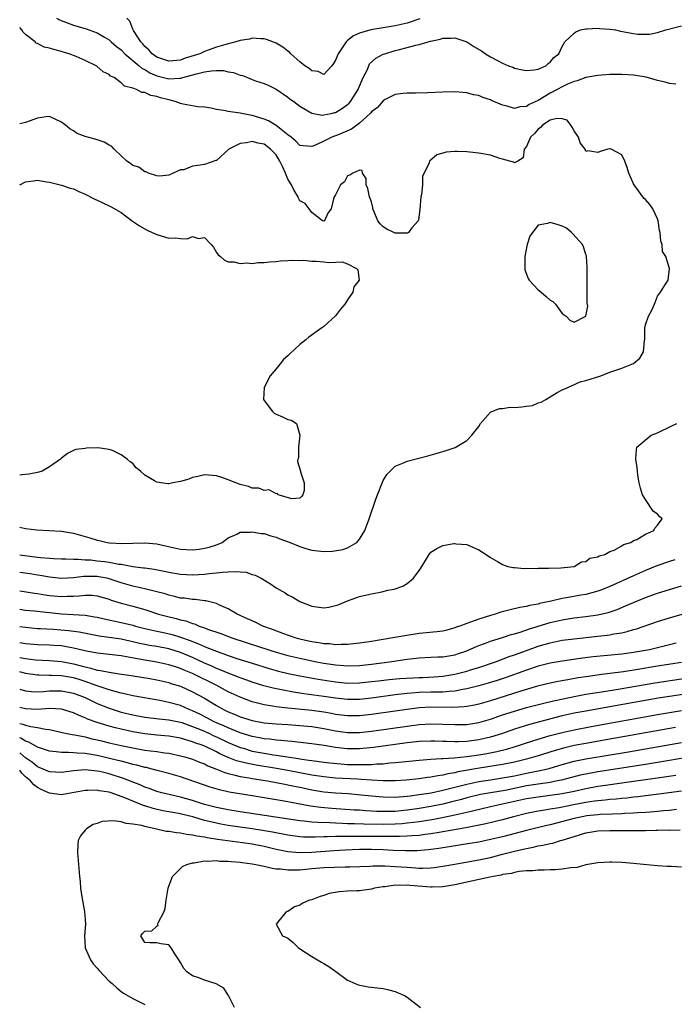
# Model space of a CAD drawing. Units: inches. Extents: x 2670000 to 2673000, y 1551000 to 1554000.
# Drawn here: x 2670000 to 2670110, y 1551634 to 1551799 of the extents above; entities that cross this region are included whole.
import ezdxf

# ---------------------------------------------------------------- set-up
doc = ezdxf.new("R2010")
doc.units = ezdxf.units.IN
doc.header["$MEASUREMENT"] = 0
doc.layers.add('LD26701551_2ft', color=143, linetype='Continuous')

msp = doc.modelspace()

# ---------------------------------------------------------------- linework, layer by layer
at = {"layer": 'LD26701551_2ft'}
for points, elevation in [([(2670006.18, 1551799), (2670006.68, 1551798.68), (2670008.12, 1551798.12), (2670009, 1551797.83), (2670011.17, 1551797.17), (2670013, 1551796.5), (2670014.21, 1551795.79), (2670015, 1551795.35), (2670015.37, 1551795), (2670016.23, 1551794.23), (2670017, 1551793.65), (2670017.63, 1551793), (2670020.06, 1551791), (2670020.56, 1551790.56), (2670021, 1551790.35), (2670021.82, 1551789.82), (2670023, 1551789.33), (2670025, 1551788.81), (2670026.89, 1551788.89), (2670027, 1551788.89), (2670027.1, 1551788.9), (2670027.36, 1551789), (2670029.64, 1551789.64), (2670031, 1551789.99), (2670032.16, 1551790.16), (2670033, 1551790.19), (2670034.19, 1551790.19), (2670035, 1551790), (2670035.88, 1551789.88), (2670037, 1551789.42), (2670037.36, 1551789.36), (2670038.23, 1551789), (2670039, 1551788.66), (2670039.54, 1551788.46), (2670041, 1551787.99), (2670041.71, 1551787.71), (2670043, 1551787.08), (2670045, 1551785.72), (2670045.4, 1551785.4), (2670045.97, 1551785), (2670047, 1551784.24), (2670049, 1551783.04), (2670050.73, 1551782.73), (2670051, 1551782.75), (2670052.28, 1551783), (2670052.86, 1551783.14), (2670053, 1551783.15), (2670054.14, 1551783.86), (2670055, 1551784.47), (2670055.27, 1551784.73), (2670055.48, 1551785), (2670056.76, 1551787), (2670056.82, 1551787.18), (2670057.63, 1551789), (2670058.27, 1551790.27), (2670058.55, 1551791), (2670058.71, 1551791.29), (2670059.74, 1551792.26), (2670061, 1551792.91), (2670061.23, 1551793), (2670063, 1551793.54), (2670063.74, 1551793.74), (2670065, 1551794.04), (2670066.45, 1551794.45), (2670067, 1551794.55), (2670068.51, 1551795), (2670068.91, 1551795.1), (2670069, 1551795.14), (2670070.56, 1551795.44), (2670071, 1551795.61), (2670072.38, 1551795.62), (2670073, 1551795.67), (2670075.01, 1551795.01), (2670076.2, 1551794.2), (2670077.48, 1551793.48), (2670078.15, 1551793), (2670079, 1551792.48), (2670080.15, 1551791.85), (2670081, 1551791.42), (2670082.01, 1551791), (2670082.73, 1551790.73), (2670083, 1551790.6), (2670084.33, 1551790.33), (2670085, 1551790.17), (2670086.29, 1551790.29), (2670087, 1551790.41), (2670088.25, 1551791), (2670088.65, 1551791.35), (2670089, 1551791.59), (2670089.63, 1551792.37), (2670090.45, 1551793), (2670091, 1551794.25), (2670091.47, 1551795), (2670093, 1551796.45), (2670093.3, 1551796.7), (2670094.08, 1551797), (2670095, 1551797.2), (2670095.19, 1551797.19), (2670097, 1551797.32), (2670097.27, 1551797.27), (2670099, 1551797.14), (2670099.93, 1551797), (2670100.79, 1551796.79), (2670103, 1551796.38), (2670103.71, 1551796.29), (2670105, 1551796.28), (2670105.68, 1551796.32), (2670107, 1551796.57), (2670108.42, 1551797), (2670111, 1551797.68)], 8334), ([(2670067.15, 1551798.85), (2670065, 1551798.16), (2670063, 1551797.7), (2670061, 1551797.33), (2670058.93, 1551797), (2670057, 1551796.45), (2670056, 1551796), (2670055, 1551795.21), (2670054.87, 1551795.13), (2670054.75, 1551795), (2670054.31, 1551794.31), (2670053.41, 1551793), (2670053, 1551791.91), (2670052.65, 1551791.35), (2670052.37, 1551791), (2670051, 1551789.52), (2670050.05, 1551790.05), (2670049, 1551790.15), (2670048.55, 1551790.55), (2670047.85, 1551791), (2670047, 1551791.67), (2670045.5, 1551793), (2670045.26, 1551793.26), (2670045, 1551793.43), (2670044.12, 1551794.12), (2670043, 1551794.79), (2670041.41, 1551795.41), (2670041, 1551795.53), (2670040.48, 1551795.52), (2670039, 1551795.61), (2670038.54, 1551795.46), (2670037, 1551795.22), (2670036.24, 1551795), (2670034.58, 1551794.58), (2670033, 1551794.14), (2670031.63, 1551793.63), (2670031, 1551793.41), (2670030.22, 1551793), (2670027.75, 1551792.25), (2670027, 1551791.95), (2670025, 1551791.76), (2670023.84, 1551792.16), (2670023, 1551792.46), (2670022.23, 1551793), (2670021.68, 1551793.68), (2670021, 1551794.24), (2670020.66, 1551794.66), (2670020.32, 1551795), (2670019.11, 1551796.89), (2670019, 1551797.11), (2670018.46, 1551798.46), (2670018, 1551799)], 8336), ([(2670110.07, 1551787.93), (2670109, 1551788.04), (2670108.26, 1551788.26), (2670107, 1551788.53), (2670105.09, 1551789.09), (2670103.38, 1551789.38), (2670103, 1551789.43), (2670101, 1551789.53), (2670099, 1551789.5), (2670097, 1551789.36), (2670095, 1551789.01), (2670093.51, 1551788.49), (2670093, 1551788.37), (2670091.91, 1551787.91), (2670091, 1551787.48), (2670090.17, 1551787), (2670089, 1551786.37), (2670087, 1551785.18), (2670085.49, 1551784.51), (2670085, 1551784.14), (2670083.9, 1551784.1), (2670083, 1551783.8), (2670081.8, 1551784.2), (2670081, 1551784.37), (2670079.16, 1551785.16), (2670079, 1551785.25), (2670077.67, 1551785.67), (2670077, 1551785.98), (2670076.14, 1551786.14), (2670075, 1551786.43), (2670073, 1551786.6), (2670071, 1551786.57), (2670068.45, 1551786.45), (2670066.41, 1551786.41), (2670065, 1551786.42), (2670064.35, 1551786.35), (2670063, 1551786.19), (2670061.31, 1551785.31), (2670061, 1551785.13), (2670060.02, 1551783.98), (2670059, 1551783.24), (2670058.91, 1551783.09), (2670058.81, 1551783), (2670057, 1551781.34), (2670055.65, 1551780.35), (2670053.42, 1551779.42), (2670053, 1551779.23), (2670052.82, 1551779.18), (2670052.35, 1551779), (2670051, 1551778.32), (2670049.71, 1551777.71), (2670049, 1551777.42), (2670047.55, 1551777.55), (2670047, 1551777.63), (2670046.34, 1551778.34), (2670045.53, 1551779), (2670045, 1551779.39), (2670043, 1551780.98), (2670041.75, 1551781.75), (2670041, 1551782.06), (2670039, 1551782.66), (2670038.69, 1551782.69), (2670036.98, 1551783.02), (2670035, 1551783.3), (2670034.56, 1551783.44), (2670033, 1551783.66), (2670032.14, 1551783.86), (2670031, 1551784.06), (2670029.87, 1551784.13), (2670027.44, 1551784.56), (2670027, 1551784.68), (2670026.1, 1551785), (2670025.23, 1551785.23), (2670025, 1551785.25), (2670023.6, 1551785.6), (2670023, 1551785.81), (2670021.98, 1551785.98), (2670021, 1551786.48), (2670020.5, 1551786.5), (2670019.6, 1551787), (2670019, 1551787.21), (2670017.56, 1551787.56), (2670017, 1551788.13), (2670015.85, 1551789), (2670015.26, 1551789.26), (2670015, 1551789.5), (2670013.98, 1551789.98), (2670013, 1551790.89), (2670012.92, 1551790.93), (2670012.85, 1551791), (2670011, 1551791.87), (2670009.46, 1551792.54), (2670008.28, 1551793), (2670007.29, 1551793.29), (2670007, 1551793.39), (2670005.7, 1551793.7), (2670005, 1551793.96), (2670004.11, 1551794.12), (2670003, 1551794.73), (2670002.79, 1551794.79), (2670002.62, 1551795), (2670001, 1551796.25), (2670000.61, 1551796.61), (2670000.37, 1551797), (2670000, 1551797.42)], 8332), ([(2670000, 1551713.6), (2670001, 1551713.34), (2670002.89, 1551713.11), (2670007, 1551712.9), (2670009, 1551712.6), (2670011, 1551712.03), (2670011.78, 1551711.78), (2670013, 1551711.38), (2670013.32, 1551711.32), (2670014.69, 1551711), (2670015.05, 1551710.95), (2670017.13, 1551710.87), (2670019, 1551710.92), (2670021, 1551710.94), (2670023, 1551710.76), (2670024.47, 1551710.47), (2670027, 1551709.91), (2670029, 1551709.77), (2670030.11, 1551709.89), (2670031, 1551710.05), (2670031.78, 1551710.22), (2670033, 1551710.64), (2670033.28, 1551710.72), (2670033.98, 1551711), (2670035, 1551711.8), (2670036.41, 1551712.41), (2670037, 1551712.72), (2670038.74, 1551712.74), (2670039, 1551712.8), (2670040.51, 1551712.51), (2670041, 1551712.5), (2670042.12, 1551712.12), (2670043, 1551711.91), (2670043.63, 1551711.63), (2670045.39, 1551711), (2670047, 1551710.33), (2670048, 1551710), (2670049, 1551709.75), (2670051, 1551709.52), (2670052.46, 1551709.54), (2670054.19, 1551709.81), (2670055, 1551710.13), (2670056.55, 1551711), (2670057, 1551711.55), (2670057.88, 1551713), (2670058.62, 1551715), (2670059.74, 1551718.26), (2670060.01, 1551719), (2670060.86, 1551721.14), (2670061, 1551721.4), (2670061.6, 1551722.4), (2670062.16, 1551723), (2670063, 1551723.81), (2670064.37, 1551724.37), (2670065, 1551724.68), (2670068.45, 1551725.55), (2670070.02, 1551725.98), (2670071.56, 1551726.44), (2670073.05, 1551726.95), (2670075, 1551728.1), (2670075.84, 1551729), (2670077, 1551730.5), (2670077.29, 1551731), (2670079, 1551732.87), (2670079.23, 1551733), (2670080.49, 1551733.51), (2670081, 1551733.5), (2670082.31, 1551733.69), (2670083, 1551733.66), (2670084.23, 1551733.77), (2670085, 1551733.88), (2670086.01, 1551733.99), (2670087, 1551734.43), (2670087.47, 1551734.53), (2670088.28, 1551735), (2670089, 1551735.47), (2670090.15, 1551736.15), (2670091, 1551736.63), (2670091.96, 1551737), (2670094.03, 1551737.97), (2670095, 1551738.2), (2670097.47, 1551739), (2670099, 1551739.6), (2670101, 1551740.28), (2670103, 1551741.02), (2670104.05, 1551741.95), (2670104.67, 1551743), (2670104.82, 1551744.82), (2670104.86, 1551745.14), (2670104.87, 1551747), (2670105, 1551747.54), (2670105.48, 1551749), (2670106.03, 1551749.97), (2670106.49, 1551751), (2670107, 1551752.35), (2670107.53, 1551753), (2670108.37, 1551754.37), (2670108.78, 1551755), (2670109, 1551757), (2670108.38, 1551759), (2670107.84, 1551759.84), (2670107.8, 1551761), (2670107.55, 1551761.55), (2670107.44, 1551763), (2670107.35, 1551763.35), (2670107.11, 1551765), (2670107, 1551765.33), (2670106.23, 1551767), (2670105.7, 1551767.7), (2670105, 1551768.54), (2670104.75, 1551768.75), (2670104.54, 1551769), (2670103.07, 1551771), (2670103, 1551771.19), (2670102.18, 1551773), (2670101.91, 1551773.91), (2670101.53, 1551775), (2670101, 1551776.05), (2670099.22, 1551777), (2670099.06, 1551777.06), (2670099, 1551777.06), (2670098.66, 1551777), (2670097.39, 1551776.61), (2670097, 1551776.45), (2670095.3, 1551776.7), (2670095, 1551776.62), (2670094.87, 1551777), (2670094.05, 1551778.05), (2670093.72, 1551779), (2670093, 1551780.08), (2670092.69, 1551780.69), (2670092.45, 1551781), (2670091.84, 1551781.84), (2670091, 1551782.09), (2670090.14, 1551782.14), (2670089, 1551781.84), (2670087.72, 1551781), (2670087.38, 1551780.62), (2670087, 1551780.38), (2670086.35, 1551779.65), (2670085.71, 1551779), (2670085, 1551777.42), (2670084.66, 1551777), (2670084.44, 1551775.56), (2670083.59, 1551775), (2670083, 1551774.68), (2670082.82, 1551774.82), (2670081, 1551775.33), (2670080.57, 1551775.43), (2670079, 1551775.97), (2670077, 1551776.34), (2670075.5, 1551776.5), (2670075, 1551776.54), (2670073.39, 1551776.61), (2670073, 1551776.59), (2670071.53, 1551776.47), (2670071, 1551776.31), (2670069.96, 1551776.04), (2670068.74, 1551775), (2670068.71, 1551774.71), (2670067.57, 1551772.43), (2670067.56, 1551771), (2670067.42, 1551769.42), (2670067.32, 1551769), (2670067.12, 1551766.88), (2670066.88, 1551765.12), (2670066.83, 1551765), (2670065.81, 1551763.81), (2670065.21, 1551763), (2670065, 1551762.91), (2670063.1, 1551762.9), (2670063, 1551762.91), (2670062.77, 1551763), (2670061.6, 1551763.6), (2670061, 1551763.98), (2670060.47, 1551764.47), (2670060.09, 1551765), (2670059.49, 1551766.51), (2670059.27, 1551767), (2670059.24, 1551767.23), (2670059, 1551768.19), (2670058.67, 1551769), (2670058.38, 1551770.38), (2670058.11, 1551771), (2670058.1, 1551772.1), (2670057.52, 1551773), (2670057.43, 1551773.43), (2670057, 1551773.47), (2670055.89, 1551773), (2670055.38, 1551772.62), (2670055, 1551772.53), (2670054.47, 1551771.53), (2670053.81, 1551771), (2670053, 1551769.35), (2670052.78, 1551769), (2670052.64, 1551768.64), (2670052.27, 1551767), (2670051.71, 1551766.29), (2670051.16, 1551765), (2670051, 1551764.93), (2670050.81, 1551765), (2670049, 1551766.39), (2670048.58, 1551767), (2670047.87, 1551767.87), (2670047, 1551768.33), (2670046.78, 1551768.78), (2670046.71, 1551769), (2670046.04, 1551770.04), (2670045.59, 1551771), (2670045, 1551771.97), (2670044.59, 1551773), (2670044.07, 1551774.07), (2670043.65, 1551775), (2670043, 1551776.06), (2670042.1, 1551777), (2670041, 1551777.83), (2670039.99, 1551777.99), (2670039, 1551778.31), (2670038.06, 1551778.06), (2670037, 1551777.95), (2670035.11, 1551777), (2670033, 1551775.11), (2670032.92, 1551775.08), (2670031, 1551774.45), (2670030.29, 1551774.29), (2670029, 1551774.14), (2670027.55, 1551773.55), (2670027, 1551773.53), (2670025.75, 1551773), (2670025, 1551772.65), (2670023.53, 1551772.47), (2670023, 1551772.55), (2670021.61, 1551773), (2670021.2, 1551773.2), (2670021, 1551773.18), (2670019.97, 1551773.97), (2670019, 1551774.28), (2670018.59, 1551774.59), (2670017.99, 1551775), (2670017, 1551775.88), (2670015.85, 1551777), (2670015.45, 1551777.45), (2670015, 1551777.67), (2670014.18, 1551778.18), (2670012.68, 1551778.68), (2670011, 1551779.12), (2670009.64, 1551779.64), (2670009, 1551780.05), (2670008.4, 1551780.4), (2670007.67, 1551781), (2670007.29, 1551781.29), (2670007, 1551781.55), (2670005, 1551782.47), (2670004.42, 1551782.42), (2670003, 1551782.21), (2670001, 1551781.48), (2670000, 1551781.24)], 8330), ([(2670000, 1551771.01), (2670001, 1551771.53), (2670002.34, 1551771.66), (2670003, 1551771.78), (2670004.49, 1551771.51), (2670005, 1551771.44), (2670007, 1551770.94), (2670008.45, 1551770.45), (2670009, 1551770.33), (2670009.9, 1551769.9), (2670011, 1551769.47), (2670012.61, 1551768.61), (2670013, 1551768.46), (2670013.97, 1551767.97), (2670015, 1551767.52), (2670015.34, 1551767.34), (2670017, 1551766.36), (2670018.94, 1551764.94), (2670020.11, 1551764.11), (2670021.4, 1551763.4), (2670022.25, 1551763), (2670023, 1551762.68), (2670025, 1551762.08), (2670026.13, 1551762.13), (2670027, 1551761.99), (2670028.07, 1551761.93), (2670029, 1551762.36), (2670030, 1551762), (2670031, 1551762.2), (2670032.15, 1551761), (2670032.54, 1551760.54), (2670033, 1551759.67), (2670033.3, 1551759.3), (2670033.67, 1551759), (2670034.35, 1551758.35), (2670035, 1551758.12), (2670035.91, 1551758.09), (2670037, 1551757.82), (2670038.09, 1551757.91), (2670039, 1551757.83), (2670040.03, 1551757.97), (2670041, 1551757.96), (2670041.92, 1551758.08), (2670043, 1551758.13), (2670043.76, 1551758.24), (2670045, 1551758.31), (2670045.6, 1551758.4), (2670047, 1551758.34), (2670047.6, 1551758.4), (2670049, 1551758.2), (2670049.79, 1551758.21), (2670051, 1551758.08), (2670052, 1551758), (2670054.09, 1551758.09), (2670055, 1551757.78), (2670056.53, 1551757), (2670056.73, 1551756.73), (2670056.93, 1551755), (2670056.08, 1551753.92), (2670055.89, 1551753), (2670055, 1551751.73), (2670054.54, 1551751), (2670053.83, 1551750.18), (2670053, 1551749.06), (2670051, 1551747.25), (2670050.7, 1551747), (2670048.52, 1551745.48), (2670048, 1551745), (2670047, 1551744.25), (2670045.33, 1551742.67), (2670045, 1551742.34), (2670044.27, 1551741.73), (2670043.71, 1551741), (2670043, 1551740.14), (2670042.01, 1551739), (2670041.03, 1551737), (2670040.92, 1551735), (2670041, 1551734.82), (2670042.4, 1551733), (2670042.7, 1551732.7), (2670043, 1551732.54), (2670044.09, 1551732.09), (2670045, 1551731.66), (2670045.53, 1551731.53), (2670046.43, 1551731), (2670047, 1551729), (2670046.77, 1551727), (2670046.76, 1551725.24), (2670046.67, 1551725), (2670046.61, 1551724.61), (2670047.11, 1551723), (2670047.12, 1551722.88), (2670047.73, 1551721), (2670047.71, 1551719.71), (2670047.51, 1551719), (2670047.29, 1551718.71), (2670047, 1551718.45), (2670045.68, 1551718.32), (2670043.35, 1551719), (2670043.23, 1551719.23), (2670043, 1551719.16), (2670041.86, 1551719.86), (2670041, 1551719.73), (2670040.11, 1551720.11), (2670039, 1551720.15), (2670038.4, 1551720.4), (2670037, 1551720.74), (2670036.28, 1551721), (2670035, 1551721.55), (2670033.92, 1551721.92), (2670033, 1551722.2), (2670031.68, 1551722.32), (2670031, 1551722.36), (2670029.89, 1551722.11), (2670029, 1551721.93), (2670028.35, 1551721.65), (2670027, 1551721.24), (2670025.71, 1551721), (2670025, 1551720.85), (2670024.85, 1551720.85), (2670023, 1551721.11), (2670022.64, 1551721.36), (2670021, 1551722.29), (2670020.26, 1551723), (2670019.56, 1551723.56), (2670019, 1551724.26), (2670018.53, 1551724.53), (2670018.04, 1551725), (2670017, 1551725.7), (2670015.57, 1551726.43), (2670015, 1551726.61), (2670013.11, 1551726.89), (2670011.18, 1551726.82), (2670011, 1551726.78), (2670009.41, 1551726.59), (2670009, 1551726.44), (2670008.04, 1551725.96), (2670007, 1551725.17), (2670006.87, 1551725), (2670005, 1551723.69), (2670003.78, 1551723), (2670003.21, 1551722.79), (2670003, 1551722.77), (2670001.55, 1551722.45), (2670000.37, 1551722.37), (2670000, 1551722.32)], 8328), ([(2670000, 1551708.96), (2670001.23, 1551708.77), (2670003, 1551708.57), (2670003.5, 1551708.5), (2670005, 1551708.4), (2670005.65, 1551708.34), (2670007, 1551708.29), (2670007.72, 1551708.28), (2670009, 1551708.2), (2670009.78, 1551708.22), (2670011, 1551708.11), (2670011.92, 1551708.08), (2670013, 1551707.96), (2670014.2, 1551707.8), (2670015, 1551707.71), (2670016.62, 1551707.38), (2670017, 1551707.35), (2670019, 1551706.99), (2670020.78, 1551706.78), (2670021, 1551706.74), (2670022.54, 1551706.54), (2670024.22, 1551706.22), (2670025, 1551706.04), (2670027, 1551705.68), (2670029, 1551705.59), (2670031, 1551705.71), (2670031.81, 1551705.81), (2670033, 1551705.91), (2670034.05, 1551706.05), (2670035, 1551706.07), (2670036.17, 1551706.17), (2670037, 1551706.08), (2670038.02, 1551706.02), (2670039, 1551705.67), (2670039.53, 1551705.53), (2670040.5, 1551705), (2670042.08, 1551704.08), (2670043, 1551703.43), (2670044.55, 1551702.55), (2670045, 1551702.22), (2670045.83, 1551701.83), (2670047, 1551701.13), (2670049, 1551700.34), (2670049.8, 1551700.2), (2670051, 1551700.06), (2670051.84, 1551700.16), (2670053, 1551700.43), (2670053.45, 1551700.55), (2670055, 1551701.24), (2670057, 1551701.96), (2670058.23, 1551702.23), (2670059, 1551702.42), (2670060.74, 1551702.74), (2670061.75, 1551703), (2670062.8, 1551703.2), (2670064.29, 1551703.71), (2670065, 1551704.16), (2670066.06, 1551705), (2670067, 1551706.32), (2670067.3, 1551706.7), (2670067.44, 1551707), (2670068.68, 1551709), (2670068.81, 1551709.19), (2670069, 1551709.39), (2670070, 1551710), (2670071, 1551710.49), (2670072.83, 1551710.83), (2670073, 1551710.84), (2670073.21, 1551710.79), (2670075, 1551710.68), (2670075.63, 1551710.37), (2670077, 1551709.78), (2670078.24, 1551709), (2670079, 1551708.49), (2670080.16, 1551707.84), (2670081, 1551707.33), (2670081.91, 1551707), (2670082.79, 1551706.79), (2670083, 1551706.81), (2670084.66, 1551706.66), (2670085, 1551706.7), (2670086.67, 1551706.67), (2670087, 1551706.69), (2670088.69, 1551706.69), (2670090.77, 1551706.77), (2670093.03, 1551707), (2670094.23, 1551707.77), (2670095, 1551707.85), (2670095.64, 1551708.36), (2670097, 1551708.59), (2670097.24, 1551708.76), (2670098.17, 1551709), (2670099, 1551709.48), (2670099.71, 1551709.71), (2670101, 1551710.44), (2670101.32, 1551710.68), (2670102.5, 1551711), (2670103, 1551711.32), (2670103.53, 1551711.53), (2670105, 1551712.42), (2670106.4, 1551713), (2670106.56, 1551713.44), (2670107, 1551713.93), (2670107.79, 1551715), (2670107.36, 1551715.36), (2670107, 1551715.75), (2670106.29, 1551716.29), (2670105, 1551718.2), (2670104.49, 1551719), (2670104.15, 1551720.15), (2670103.93, 1551721), (2670103.7, 1551722.3), (2670103.62, 1551723), (2670103.58, 1551723.58), (2670103.37, 1551725), (2670103.47, 1551726.53), (2670103.56, 1551727), (2670105.92, 1551729), (2670107, 1551729.43), (2670109.43, 1551730.57), (2670110.23, 1551731)], 8332), ([(2670109.92, 1551708.08), (2670109, 1551707.83), (2670106.9, 1551707.1), (2670105, 1551706.32), (2670103, 1551705.43), (2670099, 1551703.61), (2670097.5, 1551703), (2670097, 1551702.82), (2670095, 1551702.29), (2670094.15, 1551702.15), (2670091.71, 1551701.71), (2670091, 1551701.59), (2670089.18, 1551701.18), (2670087.23, 1551700.77), (2670087, 1551700.69), (2670085.55, 1551700.45), (2670085, 1551700.28), (2670083.91, 1551700.09), (2670082.29, 1551699.71), (2670080.7, 1551699.3), (2670079.76, 1551699), (2670079, 1551698.78), (2670077, 1551698.14), (2670075.63, 1551697.63), (2670075, 1551697.43), (2670073.86, 1551697), (2670073.22, 1551696.78), (2670073, 1551696.67), (2670071.67, 1551696.33), (2670071, 1551696.14), (2670069.99, 1551696.01), (2670067, 1551695.75), (2670064.62, 1551695.38), (2670062.58, 1551695), (2670059, 1551694.4), (2670057, 1551694.1), (2670055, 1551693.9), (2670053.92, 1551693.92), (2670053, 1551693.87), (2670052, 1551694), (2670051, 1551694.02), (2670050.19, 1551694.19), (2670049, 1551694.33), (2670048.46, 1551694.46), (2670047, 1551694.78), (2670046.21, 1551695), (2670044.32, 1551695.68), (2670042.42, 1551696.42), (2670040.77, 1551697), (2670039.59, 1551697.59), (2670039, 1551697.85), (2670038.23, 1551698.23), (2670036.49, 1551699), (2670035, 1551699.88), (2670033.42, 1551700.58), (2670033, 1551700.79), (2670031.23, 1551701.23), (2670031, 1551701.24), (2670029.45, 1551701.45), (2670029, 1551701.44), (2670027.66, 1551701.66), (2670027, 1551701.7), (2670025.97, 1551701.97), (2670025, 1551702.17), (2670024.38, 1551702.38), (2670022.8, 1551702.8), (2670021, 1551703.22), (2670019, 1551703.66), (2670017, 1551704.24), (2670015, 1551704.92), (2670014.62, 1551705), (2670013.26, 1551705.26), (2670013, 1551705.29), (2670010.71, 1551705.29), (2670009, 1551705.07), (2670007, 1551704.96), (2670005, 1551705.17), (2670003.46, 1551705.46), (2670003, 1551705.52), (2670001.75, 1551705.75), (2670000, 1551706), (2670000, 1551705.99)], 8334), ([(2670000, 1551702.91), (2670002.5, 1551702.5), (2670003, 1551702.44), (2670004.24, 1551702.24), (2670005, 1551702.14), (2670007, 1551701.93), (2670007.99, 1551701.99), (2670009, 1551702), (2670009.96, 1551702.04), (2670011, 1551702.2), (2670012.18, 1551702.18), (2670013, 1551702.09), (2670015, 1551701.49), (2670015.35, 1551701.35), (2670017, 1551700.84), (2670019, 1551700.33), (2670019.96, 1551700.04), (2670021, 1551699.76), (2670023.31, 1551699), (2670024.64, 1551698.64), (2670026.25, 1551698.25), (2670027, 1551698.04), (2670027.86, 1551697.86), (2670029, 1551697.43), (2670029.34, 1551697.34), (2670030.11, 1551697), (2670031, 1551696.69), (2670031.51, 1551696.49), (2670033.72, 1551695.72), (2670035.61, 1551695), (2670038.18, 1551694.18), (2670041.79, 1551693), (2670043, 1551692.63), (2670045, 1551692.07), (2670047, 1551691.59), (2670049.78, 1551691), (2670051, 1551690.77), (2670053, 1551690.46), (2670054.37, 1551690.37), (2670055, 1551690.31), (2670057, 1551690.38), (2670059, 1551690.6), (2670062.05, 1551691), (2670065, 1551691.42), (2670067, 1551691.68), (2670069, 1551691.79), (2670070.16, 1551691.84), (2670071, 1551691.84), (2670073, 1551692.16), (2670073.63, 1551692.37), (2670075, 1551692.86), (2670075.36, 1551693), (2670077, 1551693.74), (2670078.12, 1551694.11), (2670079, 1551694.45), (2670081, 1551695.05), (2670082.45, 1551695.55), (2670083, 1551695.68), (2670083.95, 1551695.95), (2670085.5, 1551696.5), (2670089, 1551697.59), (2670091, 1551698.06), (2670093, 1551698.36), (2670095, 1551698.6), (2670097, 1551698.89), (2670098.72, 1551699.28), (2670100.22, 1551699.78), (2670101.64, 1551700.36), (2670103, 1551700.96), (2670105, 1551701.79), (2670107, 1551702.51), (2670109, 1551703.14), (2670111, 1551703.72)], 8336), ([(2670000, 1551699.81), (2670001, 1551699.68), (2670002.45, 1551699.55), (2670007, 1551699.05), (2670008.95, 1551698.95), (2670011, 1551698.82), (2670012.56, 1551698.56), (2670013, 1551698.47), (2670014.19, 1551698.19), (2670017.5, 1551697.5), (2670019, 1551697.13), (2670019.43, 1551697), (2670021, 1551696.59), (2670021.52, 1551696.48), (2670023, 1551696.12), (2670024.1, 1551695.9), (2670025.57, 1551695.57), (2670027, 1551695.15), (2670028.58, 1551694.58), (2670029, 1551694.4), (2670030.02, 1551694.02), (2670031, 1551693.56), (2670031.42, 1551693.42), (2670033, 1551692.77), (2670035, 1551692.05), (2670036.43, 1551691.57), (2670039, 1551690.74), (2670041.86, 1551689.86), (2670043.42, 1551689.42), (2670045.04, 1551689.04), (2670047, 1551688.63), (2670050.07, 1551688.07), (2670053, 1551687.61), (2670055, 1551687.42), (2670057, 1551687.46), (2670059, 1551687.67), (2670060.17, 1551687.83), (2670061.96, 1551688.04), (2670063.8, 1551688.2), (2670067, 1551688.38), (2670067.61, 1551688.39), (2670069.51, 1551688.49), (2670071, 1551688.61), (2670073, 1551688.93), (2670075, 1551689.43), (2670075.64, 1551689.64), (2670077, 1551690.04), (2670079.84, 1551691), (2670082.14, 1551691.86), (2670083, 1551692.16), (2670085, 1551692.89), (2670087, 1551693.61), (2670089, 1551694.2), (2670091, 1551694.6), (2670093, 1551694.86), (2670097, 1551695.28), (2670098.54, 1551695.46), (2670099, 1551695.53), (2670099.68, 1551695.68), (2670101, 1551695.88), (2670101.93, 1551696.07), (2670103, 1551696.41), (2670103.47, 1551696.53), (2670107, 1551697.75), (2670109, 1551698.37), (2670111.12, 1551699)], 8338), ([(2670110.11, 1551694.11), (2670105.65, 1551693), (2670105, 1551692.87), (2670103, 1551692.54), (2670101, 1551692.29), (2670098, 1551692), (2670096.19, 1551691.81), (2670094.41, 1551691.59), (2670091, 1551691.13), (2670089, 1551690.78), (2670087, 1551690.25), (2670085, 1551689.58), (2670081.63, 1551688.37), (2670080.13, 1551687.87), (2670078.6, 1551687.4), (2670077, 1551686.96), (2670075, 1551686.47), (2670074.37, 1551686.37), (2670073, 1551686.07), (2670072.03, 1551686.03), (2670071, 1551685.89), (2670069.91, 1551685.91), (2670069, 1551685.88), (2670067, 1551685.84), (2670065.72, 1551685.72), (2670065, 1551685.69), (2670063.49, 1551685.5), (2670063, 1551685.45), (2670059, 1551684.91), (2670057, 1551684.69), (2670055, 1551684.67), (2670053, 1551684.89), (2670051, 1551685.19), (2670047.65, 1551685.65), (2670045.91, 1551685.91), (2670044.21, 1551686.21), (2670042.55, 1551686.55), (2670040.98, 1551686.98), (2670039, 1551687.6), (2670038.09, 1551687.91), (2670037, 1551688.3), (2670035, 1551689.07), (2670033.66, 1551689.66), (2670033, 1551689.9), (2670032.25, 1551690.25), (2670031, 1551690.78), (2670029, 1551691.7), (2670027, 1551692.56), (2670025, 1551693.19), (2670023, 1551693.56), (2670021.75, 1551693.75), (2670021, 1551693.9), (2670020.09, 1551694.09), (2670019, 1551694.35), (2670018.45, 1551694.45), (2670017, 1551694.77), (2670013.31, 1551695.31), (2670009.95, 1551695.95), (2670008.19, 1551696.19), (2670005.61, 1551696.39), (2670003.47, 1551696.53), (2670003, 1551696.54), (2670001, 1551696.74), (2670000, 1551696.89)], 8340), ([(2670111, 1551690.89), (2670107, 1551690.25), (2670103.69, 1551689.69), (2670101.32, 1551689.32), (2670099.01, 1551689.01), (2670097.2, 1551688.8), (2670095.45, 1551688.55), (2670093.71, 1551688.29), (2670091.96, 1551687.96), (2670090.31, 1551687.69), (2670089, 1551687.41), (2670086.89, 1551686.89), (2670084.05, 1551686.05), (2670079, 1551684.46), (2670077, 1551683.88), (2670076.29, 1551683.71), (2670075, 1551683.49), (2670074.58, 1551683.42), (2670072.68, 1551683.32), (2670069, 1551683.39), (2670067, 1551683.28), (2670064.99, 1551683.01), (2670063, 1551682.7), (2670059, 1551682.14), (2670057, 1551681.92), (2670055, 1551681.91), (2670053, 1551682.18), (2670052.31, 1551682.31), (2670051, 1551682.53), (2670049, 1551682.8), (2670045, 1551683.22), (2670043, 1551683.46), (2670042.43, 1551683.57), (2670041, 1551683.78), (2670039.92, 1551684.08), (2670039, 1551684.29), (2670037, 1551685.05), (2670035, 1551685.98), (2670033.05, 1551687), (2670029, 1551689.02), (2670027.6, 1551689.6), (2670027, 1551689.86), (2670026.12, 1551690.13), (2670025, 1551690.51), (2670023, 1551690.93), (2670021, 1551691.26), (2670018.2, 1551691.8), (2670017, 1551691.99), (2670013, 1551692.42), (2670011.23, 1551692.77), (2670009, 1551693.31), (2670007.58, 1551693.58), (2670007, 1551693.66), (2670005.74, 1551693.74), (2670005, 1551693.79), (2670003, 1551693.83), (2670001, 1551694), (2670000, 1551694.17)], 8342), ([(2670000, 1551691.72), (2670001, 1551691.54), (2670002.66, 1551691.34), (2670005, 1551691.2), (2670007, 1551691.06), (2670009, 1551690.68), (2670010.34, 1551690.34), (2670011, 1551690.14), (2670011.94, 1551689.94), (2670013, 1551689.61), (2670013.55, 1551689.55), (2670015, 1551689.24), (2670016.71, 1551689), (2670018.69, 1551688.69), (2670021.83, 1551688.17), (2670023, 1551687.95), (2670025, 1551687.51), (2670025.38, 1551687.38), (2670027, 1551686.89), (2670029, 1551685.98), (2670031, 1551684.87), (2670033, 1551683.67), (2670034.18, 1551683), (2670035, 1551682.61), (2670036.15, 1551682.15), (2670037, 1551681.77), (2670039, 1551681.13), (2670041, 1551680.77), (2670043, 1551680.6), (2670045, 1551680.48), (2670047, 1551680.33), (2670049, 1551680.13), (2670051, 1551679.83), (2670053, 1551679.42), (2670055, 1551679.14), (2670057, 1551679.16), (2670059, 1551679.38), (2670065, 1551680.22), (2670067, 1551680.48), (2670069, 1551680.6), (2670071, 1551680.55), (2670073, 1551680.45), (2670075, 1551680.49), (2670077, 1551680.8), (2670079, 1551681.38), (2670081, 1551682.08), (2670083, 1551682.74), (2670085, 1551683.31), (2670087.94, 1551684.06), (2670089.55, 1551684.45), (2670091.19, 1551684.81), (2670093, 1551685.18), (2670095, 1551685.54), (2670098.01, 1551686.01), (2670100.39, 1551686.39), (2670106.54, 1551687.46), (2670111.75, 1551688.25)], 8344), ([(2670115, 1551686.06), (2670109, 1551685.18), (2670107.12, 1551684.88), (2670099, 1551683.42), (2670095, 1551682.73), (2670093, 1551682.36), (2670091, 1551681.92), (2670085.5, 1551680.5), (2670083, 1551679.7), (2670081, 1551678.98), (2670079, 1551678.37), (2670077, 1551677.88), (2670075, 1551677.62), (2670073.58, 1551677.58), (2670073, 1551677.57), (2670071.61, 1551677.61), (2670071, 1551677.65), (2670069.67, 1551677.67), (2670069, 1551677.7), (2670067, 1551677.61), (2670065, 1551677.39), (2670059.37, 1551676.63), (2670057.57, 1551676.43), (2670057, 1551676.4), (2670055, 1551676.38), (2670054.43, 1551676.43), (2670053, 1551676.6), (2670051.07, 1551676.93), (2670049, 1551677.25), (2670045.64, 1551677.64), (2670045, 1551677.68), (2670043.82, 1551677.82), (2670043, 1551677.86), (2670041.99, 1551677.99), (2670041, 1551678.07), (2670040.23, 1551678.23), (2670039, 1551678.45), (2670037, 1551679.08), (2670035, 1551679.9), (2670034.25, 1551680.25), (2670033, 1551680.77), (2670032.5, 1551681), (2670031.53, 1551681.53), (2670030.2, 1551682.2), (2670029, 1551682.79), (2670028.45, 1551683), (2670027, 1551683.64), (2670025, 1551684.19), (2670023.5, 1551684.5), (2670019, 1551685.26), (2670017.61, 1551685.61), (2670017, 1551685.71), (2670016.03, 1551686.03), (2670015, 1551686.28), (2670014.48, 1551686.48), (2670013, 1551686.97), (2670011, 1551687.68), (2670010, 1551688), (2670009, 1551688.29), (2670007, 1551688.62), (2670005.32, 1551688.68), (2670005, 1551688.68), (2670003.24, 1551688.76), (2670003, 1551688.75), (2670001, 1551689.06), (2670000, 1551689.29)], 8346), ([(2670000, 1551686.43), (2670001, 1551686.11), (2670002, 1551686), (2670003, 1551685.97), (2670004, 1551686), (2670005, 1551686.1), (2670007, 1551686.12), (2670009, 1551685.75), (2670011, 1551685), (2670013, 1551684.02), (2670015, 1551683.21), (2670016.67, 1551682.67), (2670017, 1551682.57), (2670019, 1551682.08), (2670021, 1551681.72), (2670023.41, 1551681.41), (2670025, 1551681.25), (2670027, 1551680.86), (2670027.21, 1551680.79), (2670029, 1551680.17), (2670030.42, 1551679.58), (2670031.72, 1551679), (2670032.59, 1551678.59), (2670033, 1551678.42), (2670035, 1551677.48), (2670037, 1551676.62), (2670037.52, 1551676.48), (2670039, 1551676.03), (2670041, 1551675.66), (2670042.59, 1551675.41), (2670043, 1551675.36), (2670046.77, 1551674.77), (2670047, 1551674.72), (2670048.51, 1551674.51), (2670049, 1551674.41), (2670050.25, 1551674.25), (2670051, 1551674.14), (2670052.02, 1551674.02), (2670053.86, 1551673.86), (2670055, 1551673.79), (2670055.79, 1551673.79), (2670057, 1551673.74), (2670057.79, 1551673.79), (2670059, 1551673.78), (2670059.87, 1551673.87), (2670061, 1551673.9), (2670062.02, 1551674.02), (2670063, 1551674.08), (2670064.23, 1551674.23), (2670067, 1551674.51), (2670069, 1551674.67), (2670070.76, 1551674.76), (2670071, 1551674.79), (2670072.91, 1551674.91), (2670075, 1551675.1), (2670077, 1551675.38), (2670078.38, 1551675.62), (2670080.04, 1551675.96), (2670081.65, 1551676.35), (2670083.2, 1551676.8), (2670085, 1551677.4), (2670087, 1551678.04), (2670089, 1551678.62), (2670091, 1551679.14), (2670093, 1551679.6), (2670095.85, 1551680.15), (2670107, 1551682.16), (2670109, 1551682.51), (2670111, 1551682.83)], 8348), ([(2670110, 1551680), (2670099, 1551678.01), (2670095, 1551677.31), (2670093, 1551676.93), (2670091.43, 1551676.57), (2670089.86, 1551676.14), (2670086.82, 1551675.18), (2670086.22, 1551675), (2670085, 1551674.67), (2670083, 1551674.17), (2670081, 1551673.76), (2670077.13, 1551673.13), (2670073.49, 1551672.51), (2670073, 1551672.38), (2670071.81, 1551672.19), (2670071, 1551671.98), (2670070.13, 1551671.87), (2670069, 1551671.64), (2670068.41, 1551671.59), (2670067, 1551671.39), (2670064.85, 1551671.15), (2670062.99, 1551671.01), (2670060.99, 1551671.01), (2670059, 1551671.12), (2670057.26, 1551671.26), (2670056.72, 1551671.28), (2670053, 1551671.5), (2670051, 1551671.67), (2670049, 1551671.97), (2670045, 1551672.75), (2670043.09, 1551673.09), (2670039.65, 1551673.65), (2670037.97, 1551673.97), (2670036.38, 1551674.38), (2670034.95, 1551674.95), (2670033.58, 1551675.58), (2670033, 1551675.9), (2670031.28, 1551676.72), (2670031, 1551676.85), (2670030.61, 1551677), (2670029.41, 1551677.41), (2670029, 1551677.59), (2670027.89, 1551677.89), (2670027, 1551678.19), (2670025, 1551678.54), (2670023, 1551678.71), (2670021, 1551678.92), (2670019, 1551679.25), (2670017, 1551679.68), (2670016.08, 1551679.92), (2670015, 1551680.18), (2670013, 1551680.8), (2670011.4, 1551681.4), (2670011, 1551681.6), (2670009.98, 1551681.98), (2670009, 1551682.46), (2670007, 1551683.06), (2670005, 1551683.14), (2670003, 1551683.01), (2670001, 1551683.08), (2670000, 1551683.35)], 8350), ([(2670000, 1551680.67), (2670000.54, 1551680.54), (2670001, 1551680.36), (2670001.87, 1551680.13), (2670003, 1551679.98), (2670004.32, 1551679.68), (2670005, 1551679.62), (2670007.14, 1551679.14), (2670008.81, 1551678.81), (2670009.24, 1551678.76), (2670011, 1551678.39), (2670012.09, 1551678.09), (2670013, 1551677.89), (2670013.71, 1551677.71), (2670015, 1551677.4), (2670017.04, 1551676.96), (2670019, 1551676.55), (2670021, 1551676.19), (2670021.96, 1551676.04), (2670023, 1551675.92), (2670024.27, 1551675.73), (2670025, 1551675.65), (2670027, 1551675.24), (2670027.86, 1551675), (2670029, 1551674.64), (2670030.16, 1551674.16), (2670031, 1551673.86), (2670031.57, 1551673.57), (2670033.02, 1551673), (2670034.4, 1551672.4), (2670035, 1551672.25), (2670035.94, 1551672.06), (2670037, 1551671.76), (2670038.49, 1551671.51), (2670039, 1551671.41), (2670041.57, 1551671), (2670043, 1551670.74), (2670044.46, 1551670.46), (2670045, 1551670.37), (2670046.12, 1551670.12), (2670047, 1551669.95), (2670047.77, 1551669.77), (2670049, 1551669.51), (2670051, 1551669.19), (2670053, 1551669.03), (2670055.1, 1551668.9), (2670057.3, 1551668.7), (2670059, 1551668.51), (2670061, 1551668.33), (2670063, 1551668.29), (2670063.65, 1551668.35), (2670065, 1551668.44), (2670065.48, 1551668.52), (2670067, 1551668.72), (2670069.04, 1551669.04), (2670071, 1551669.45), (2670075, 1551670.48), (2670077, 1551670.91), (2670079, 1551671.22), (2670081, 1551671.51), (2670083, 1551671.89), (2670085, 1551672.31), (2670085.59, 1551672.41), (2670087, 1551672.7), (2670087.26, 1551672.74), (2670088.35, 1551673), (2670089, 1551673.17), (2670091, 1551673.76), (2670093, 1551674.3), (2670095, 1551674.72), (2670102.11, 1551675.89), (2670111, 1551677.48)], 8352), ([(2670112.89, 1551675.11), (2670109, 1551674.43), (2670105, 1551673.75), (2670101, 1551673.13), (2670097, 1551672.54), (2670095, 1551672.17), (2670094.05, 1551671.95), (2670090.87, 1551671.13), (2670090.24, 1551671), (2670089, 1551670.77), (2670087, 1551670.48), (2670085, 1551670.16), (2670081.42, 1551669.42), (2670079, 1551669.03), (2670077.29, 1551668.71), (2670075, 1551668.16), (2670074.1, 1551667.9), (2670072.51, 1551667.49), (2670071, 1551667.13), (2670069, 1551666.72), (2670067, 1551666.37), (2670065, 1551666.08), (2670063, 1551665.9), (2670061.87, 1551665.87), (2670059.9, 1551665.9), (2670059, 1551665.96), (2670058, 1551666), (2670057, 1551666.08), (2670056.13, 1551666.13), (2670052.39, 1551666.39), (2670050.54, 1551666.54), (2670048.78, 1551666.78), (2670044.38, 1551667.62), (2670039, 1551668.49), (2670035.15, 1551669.15), (2670033.5, 1551669.5), (2670031.95, 1551669.95), (2670027, 1551671.69), (2670025, 1551672.28), (2670023.29, 1551672.71), (2670022.23, 1551673), (2670021.24, 1551673.24), (2670021, 1551673.28), (2670019.66, 1551673.66), (2670019, 1551673.79), (2670018.07, 1551674.07), (2670017, 1551674.31), (2670016.46, 1551674.46), (2670013.21, 1551675.21), (2670012.68, 1551675.32), (2670011, 1551675.61), (2670009.66, 1551675.66), (2670009, 1551675.74), (2670008.21, 1551675.79), (2670007, 1551675.76), (2670006.11, 1551675.89), (2670005, 1551675.99), (2670003.49, 1551676.51), (2670003, 1551676.7), (2670001.52, 1551677.52), (2670001, 1551677.66), (2670000.17, 1551678.17), (2670000, 1551678.23)], 8354), ([(2670110.06, 1551671.94), (2670106.59, 1551671.4), (2670103, 1551670.89), (2670098.26, 1551670.26), (2670097, 1551670.07), (2670095, 1551669.71), (2670093, 1551669.26), (2670091, 1551668.85), (2670089, 1551668.55), (2670087, 1551668.31), (2670085, 1551667.98), (2670079, 1551666.66), (2670075.95, 1551665.96), (2670075, 1551665.71), (2670073, 1551665.25), (2670071.15, 1551664.85), (2670069.47, 1551664.53), (2670067.75, 1551664.25), (2670067, 1551664.14), (2670066.05, 1551664.05), (2670065, 1551663.9), (2670064.17, 1551663.83), (2670063, 1551663.76), (2670061, 1551663.72), (2670057.74, 1551663.74), (2670056.19, 1551663.81), (2670055, 1551663.83), (2670054.12, 1551663.88), (2670053, 1551663.91), (2670052.03, 1551663.97), (2670050.01, 1551664.01), (2670049, 1551664.1), (2670047.75, 1551664.25), (2670047, 1551664.31), (2670037, 1551665.82), (2670035, 1551666.14), (2670033, 1551666.53), (2670031, 1551667.04), (2670029, 1551667.72), (2670027, 1551668.3), (2670023.86, 1551669), (2670023, 1551669.23), (2670021.73, 1551669.73), (2670021, 1551669.98), (2670020.3, 1551670.3), (2670017.44, 1551671.44), (2670015, 1551672.19), (2670013.42, 1551672.58), (2670013, 1551672.67), (2670011, 1551672.89), (2670009, 1551672.73), (2670007, 1551672.45), (2670005, 1551672.55), (2670003.29, 1551673.29), (2670003, 1551673.39), (2670002.13, 1551674.13), (2670001, 1551674.9), (2670000, 1551675.75)], 8356), ([(2670111, 1551669.31), (2670107.23, 1551668.77), (2670105.46, 1551668.54), (2670103.68, 1551668.32), (2670103, 1551668.26), (2670101.88, 1551668.12), (2670101, 1551668.05), (2670100.06, 1551667.94), (2670099, 1551667.88), (2670098.22, 1551667.78), (2670097, 1551667.69), (2670096.41, 1551667.59), (2670095, 1551667.4), (2670092.91, 1551667), (2670090.51, 1551666.51), (2670089, 1551666.26), (2670088.08, 1551666.08), (2670087, 1551665.92), (2670085, 1551665.52), (2670082.83, 1551665), (2670081, 1551664.51), (2670078.18, 1551663.82), (2670074.87, 1551663.13), (2670071, 1551662.45), (2670070.36, 1551662.36), (2670069, 1551662.13), (2670068.02, 1551662.02), (2670067, 1551661.88), (2670065.8, 1551661.8), (2670065, 1551661.72), (2670063.7, 1551661.7), (2670063, 1551661.66), (2670061.69, 1551661.69), (2670061, 1551661.68), (2670059.7, 1551661.7), (2670057, 1551661.71), (2670055.69, 1551661.69), (2670055, 1551661.7), (2670053.66, 1551661.66), (2670053, 1551661.67), (2670051.61, 1551661.61), (2670051, 1551661.62), (2670049.56, 1551661.56), (2670047.6, 1551661.6), (2670047, 1551661.65), (2670045, 1551661.91), (2670042.42, 1551662.42), (2670040.72, 1551662.72), (2670039, 1551662.98), (2670035, 1551663.56), (2670033.77, 1551663.77), (2670033, 1551663.91), (2670031.78, 1551664.22), (2670031, 1551664.39), (2670029.03, 1551664.97), (2670027.37, 1551665.37), (2670027, 1551665.48), (2670025.7, 1551665.7), (2670024.02, 1551666.02), (2670022.39, 1551666.39), (2670021, 1551666.83), (2670020.86, 1551666.86), (2670019, 1551667.6), (2670017.94, 1551668.06), (2670017, 1551668.41), (2670015.32, 1551669), (2670015, 1551669.1), (2670013.35, 1551669.35), (2670013, 1551669.45), (2670011.41, 1551669.4), (2670011, 1551669.42), (2670007.27, 1551668.73), (2670007, 1551668.7), (2670005, 1551668.96), (2670003.59, 1551669.59), (2670003, 1551669.89), (2670002.35, 1551670.35), (2670001.79, 1551671), (2670001, 1551671.69), (2670000.34, 1551672.34), (2670000, 1551672.82)], 8358), ([(2670110.19, 1551666.19), (2670109, 1551666.05), (2670107.98, 1551665.98), (2670107, 1551665.87), (2670105.79, 1551665.79), (2670105, 1551665.71), (2670103.64, 1551665.64), (2670103, 1551665.59), (2670101.54, 1551665.54), (2670101, 1551665.49), (2670099.46, 1551665.46), (2670097.37, 1551665.37), (2670097, 1551665.34), (2670095.13, 1551665.13), (2670094.39, 1551665), (2670093, 1551664.69), (2670089, 1551663.66), (2670088.45, 1551663.55), (2670085, 1551662.72), (2670081, 1551661.65), (2670079, 1551661.16), (2670077, 1551660.76), (2670075.5, 1551660.5), (2670070.31, 1551659.7), (2670068.54, 1551659.46), (2670066.69, 1551659.31), (2670064.73, 1551659.27), (2670062.66, 1551659.34), (2670061, 1551659.44), (2670059, 1551659.51), (2670057, 1551659.51), (2670054.58, 1551659.42), (2670052.7, 1551659.3), (2670049, 1551659.02), (2670047, 1551658.95), (2670045, 1551659.1), (2670043, 1551659.51), (2670041, 1551660), (2670039, 1551660.39), (2670037.37, 1551660.63), (2670033.2, 1551661.2), (2670031.45, 1551661.45), (2670031, 1551661.56), (2670029.72, 1551661.72), (2670029, 1551661.92), (2670028.01, 1551662.01), (2670027, 1551662.25), (2670026.28, 1551662.28), (2670025, 1551662.52), (2670024.55, 1551662.55), (2670022.93, 1551662.93), (2670022.71, 1551663), (2670021, 1551663.36), (2670020.48, 1551663.52), (2670019, 1551663.78), (2670017.86, 1551663.86), (2670017, 1551664.13), (2670015.68, 1551664.32), (2670013.82, 1551664.18), (2670013, 1551663.88), (2670012.32, 1551663.68), (2670011.19, 1551663), (2670011, 1551662.74), (2670010.21, 1551661.79), (2670009.81, 1551661), (2670009.73, 1551660.27), (2670009.67, 1551659), (2670009.86, 1551657), (2670010.02, 1551655), (2670010.14, 1551654.14), (2670010.22, 1551653), (2670010.42, 1551651.58), (2670010.88, 1551649.12), (2670011, 1551647.78), (2670011.05, 1551647), (2670010.88, 1551645), (2670010.99, 1551643.01), (2670011.87, 1551641), (2670012.35, 1551640.35), (2670013, 1551639.59), (2670013.25, 1551639.25), (2670015, 1551637.44), (2670015.52, 1551637), (2670016.28, 1551636.28), (2670017, 1551635.7), (2670017.42, 1551635.42), (2670019, 1551634.51), (2670019.97, 1551634.03), (2670021, 1551633.5)], 8360), ([(2670036.01, 1551633), (2670035.04, 1551635.04), (2670035, 1551635.09), (2670034.26, 1551636.26), (2670032.98, 1551636.98), (2670031, 1551637.57), (2670030.05, 1551637.95), (2670029, 1551638.33), (2670028.03, 1551639), (2670027.55, 1551639.55), (2670027, 1551640.57), (2670026.83, 1551640.83), (2670026.7, 1551641), (2670026, 1551642), (2670025.39, 1551643), (2670025, 1551643.54), (2670023.67, 1551643.67), (2670023, 1551643.85), (2670021.86, 1551643.86), (2670021, 1551643.9), (2670020.33, 1551645), (2670020.59, 1551645.41), (2670021, 1551645.81), (2670022.16, 1551645.84), (2670023, 1551646.65), (2670023.25, 1551646.75), (2670023.17, 1551647), (2670023.21, 1551647.21), (2670024.18, 1551649), (2670024.39, 1551649.61), (2670024.56, 1551651), (2670024.89, 1551653), (2670025, 1551653.34), (2670025.62, 1551655), (2670027.32, 1551656.68), (2670028.02, 1551657), (2670029, 1551657.29), (2670029.29, 1551657.29), (2670031, 1551657.6), (2670031.55, 1551657.55), (2670033, 1551657.64), (2670033.57, 1551657.57), (2670035, 1551657.53), (2670035.47, 1551657.47), (2670037, 1551657.36), (2670037.3, 1551657.3), (2670039, 1551657.11), (2670039.59, 1551657), (2670041, 1551656.7), (2670042.35, 1551656.35), (2670043, 1551656.29), (2670043.75, 1551656.25), (2670045, 1551656.07), (2670045.89, 1551656.11), (2670047, 1551656.11), (2670049, 1551656.31), (2670051, 1551656.47), (2670054.61, 1551656.61), (2670055.39, 1551656.61), (2670058.72, 1551656.72), (2670059.25, 1551656.75), (2670061, 1551656.74), (2670061.25, 1551656.75), (2670063, 1551656.68), (2670065, 1551656.53), (2670066.45, 1551656.45), (2670067, 1551656.39), (2670067.64, 1551656.36), (2670069, 1551656.42), (2670069.53, 1551656.47), (2670071, 1551656.69), (2670072.66, 1551657), (2670077, 1551657.77), (2670079, 1551658.19), (2670081, 1551658.7), (2670083, 1551659.24), (2670084.45, 1551659.55), (2670085, 1551659.7), (2670086.12, 1551659.88), (2670087, 1551660.1), (2670087.79, 1551660.21), (2670089, 1551660.52), (2670089.42, 1551660.58), (2670090.7, 1551661), (2670091, 1551661.08), (2670093, 1551661.7), (2670095, 1551662.29), (2670097, 1551662.63), (2670099, 1551662.72), (2670102.71, 1551662.71), (2670103, 1551662.69), (2670104.72, 1551662.72), (2670105, 1551662.71), (2670106.76, 1551662.76), (2670107, 1551662.75), (2670108.78, 1551662.78), (2670109, 1551662.77), (2670110.78, 1551662.78)], 8362), ([(2670111, 1551656.57), (2670109.35, 1551656.65), (2670108.65, 1551656.65), (2670107, 1551656.75), (2670104.66, 1551657), (2670103, 1551657.16), (2670101, 1551657.31), (2670099.36, 1551657.36), (2670099, 1551657.39), (2670097, 1551657.28), (2670095, 1551656.91), (2670093.5, 1551656.5), (2670092.43, 1551656.43), (2670091, 1551656.2), (2670089.9, 1551656.1), (2670089, 1551656.09), (2670087.98, 1551656.02), (2670087, 1551656.02), (2670086.08, 1551655.92), (2670085, 1551655.9), (2670083.79, 1551655.79), (2670083, 1551655.64), (2670082.5, 1551655.5), (2670081, 1551655.29), (2670080.78, 1551655.22), (2670079.49, 1551655), (2670078.87, 1551654.87), (2670073, 1551653.56), (2670071.31, 1551653.31), (2670071, 1551653.25), (2670069.21, 1551653.21), (2670069, 1551653.19), (2670065.46, 1551653.46), (2670065, 1551653.52), (2670063.48, 1551653.48), (2670063, 1551653.52), (2670061.25, 1551653.25), (2670061, 1551653.24), (2670059.55, 1551653), (2670059, 1551652.85), (2670057, 1551652.59), (2670056.55, 1551652.55), (2670055, 1551652.52), (2670053.57, 1551652.43), (2670051.9, 1551652.1), (2670051, 1551651.79), (2670050.39, 1551651.61), (2670049, 1551651.09), (2670048.64, 1551651), (2670047.5, 1551650.5), (2670047, 1551650.15), (2670046.09, 1551649.91), (2670045, 1551649.13), (2670044.89, 1551649.11), (2670044.64, 1551649), (2670043.03, 1551647), (2670044.11, 1551645), (2670044.76, 1551644.76), (2670045, 1551644.61), (2670045.88, 1551643.88), (2670046.79, 1551643), (2670049, 1551641.53), (2670050.62, 1551640.62), (2670051, 1551640.37), (2670051.87, 1551639.87), (2670053.04, 1551639.04), (2670055, 1551637.61), (2670056.26, 1551637), (2670056.78, 1551636.78), (2670058.46, 1551636.46), (2670061, 1551636.16), (2670061.95, 1551635.95), (2670063, 1551635.68), (2670063.48, 1551635.48), (2670064.54, 1551635), (2670065, 1551634.75), (2670067.22, 1551633)], 8364)]:
    msp.add_lwpolyline(points, dxfattribs=dict(at, elevation=elevation))
at = {"layer": 'LD26701551_2ft', "elevation": 8330}
msp.add_lwpolyline([(2670095.22, 1551751.22), (2670095.21, 1551753), (2670095.18, 1551755), (2670095.2, 1551757.2), (2670095.11, 1551759), (2670095.09, 1551759.09), (2670095, 1551759.33), (2670094.61, 1551760.61), (2670094.43, 1551761), (2670092.81, 1551762.81), (2670092.55, 1551763), (2670091.76, 1551763.76), (2670091, 1551764.08), (2670090.32, 1551764.33), (2670089, 1551764.69), (2670088.52, 1551764.52), (2670087, 1551764.25), (2670086.02, 1551763), (2670085.61, 1551762.39), (2670085.13, 1551761), (2670085, 1551760.43), (2670084.72, 1551759), (2670084.75, 1551757.25), (2670084.73, 1551757), (2670084.76, 1551756.75), (2670085.3, 1551755.3), (2670085.49, 1551755), (2670087, 1551753.39), (2670087.51, 1551753), (2670088.31, 1551752.31), (2670089, 1551751.65), (2670089.43, 1551751.43), (2670089.87, 1551751), (2670091, 1551749.44), (2670091.68, 1551749), (2670092.31, 1551748.31), (2670093, 1551748), (2670095, 1551748.97), (2670095.33, 1551750.67)], close=True, dxfattribs=at)

doc.saveas('drawing.dxf')
